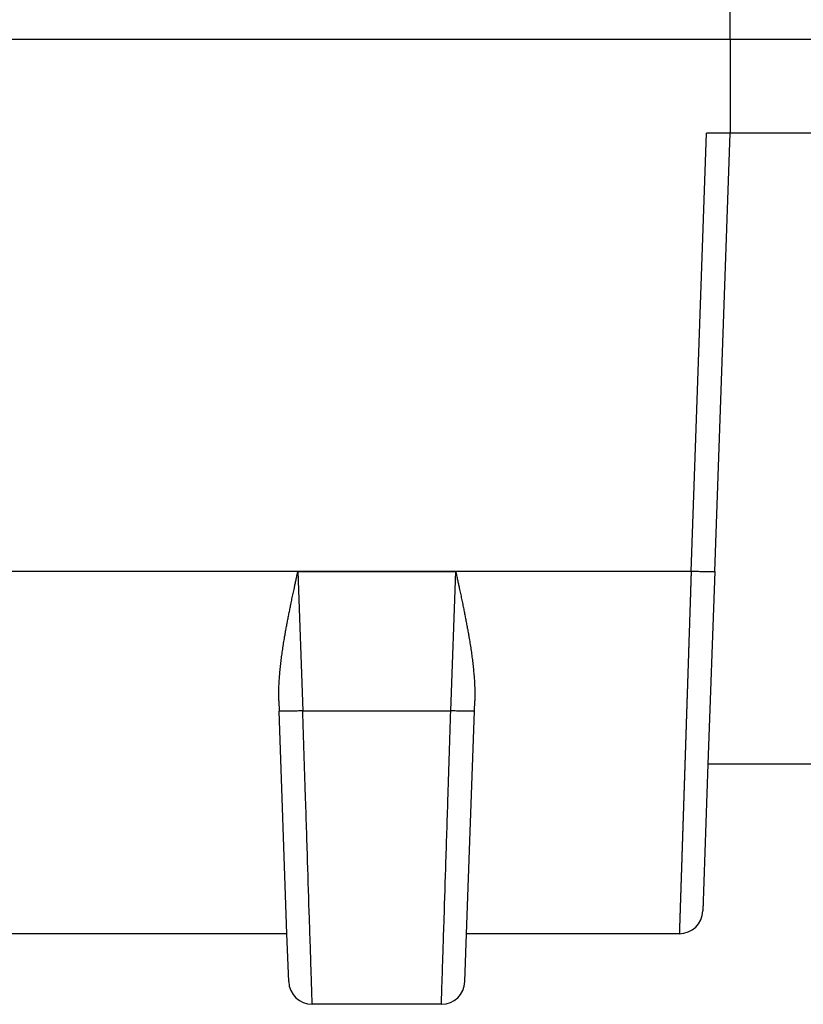
# Model space of a CAD drawing. Units: inches. Extents: x -10.2 to 10.1, y -5 to 2.1.
# Drawn here: x -8.5 to -8.3, y -2.3 to -2.1 of the extents above; entities that cross this region are included whole.
import ezdxf

# ---------------------------------------------------------------- set-up
doc = ezdxf.new("R2010")
doc.units = ezdxf.units.IN
doc.header["$MEASUREMENT"] = 0

# ---------------------------------------------------------------- blocks, each defined once
blk = doc.blocks.new('Boot_58965__49', base_point=(-8.97423, -2.54908))
at = {"color": 7, "linetype": 'Continuous'}
for p, q in [((-8.33923, -2.12008), (-8.33923, -2.10008)), ((-8.54723, -2.12008), (-8.33923, -2.12008)), ((-8.33923, -2.12008), (-7.98923, -2.12008)), ((-8.33923, -2.14008), (-8.34423, -2.14008)), ((-8.34248, -2.23319), (-8.33923, -2.14008)), ((-8.28923, -2.14008), (-8.33923, -2.14008)), ((-8.34248, -2.23319), (-8.34391, -2.27408)), ((-8.43502, -2.26065), (-8.43495, -2.2628)), ((-8.39352, -2.2628), (-8.39344, -2.26065)), ((-8.4333, -2.31008), (-8.43495, -2.2628)), ((-8.39517, -2.31008), (-8.39352, -2.2628)), ((-8.34391, -2.27408), (-8.345, -2.30525)), ((-8.28455, -2.27408), (-8.34391, -2.27408)), ((-8.4333, -2.31008), (-8.49517, -2.31008)), ((-8.43294, -2.32025), (-8.4333, -2.31008)), ((-8.39552, -2.32025), (-8.39517, -2.31008)), ((-8.35, -2.31008), (-8.39517, -2.31008)), ((-8.40052, -2.32508), (-8.42794, -2.32508))]:
    blk.add_line(p, q, dxfattribs=at)
at = {"color": 124, "linetype": 'Continuous'}
for p, q in [((-8.34748, -2.23315), (-8.34423, -2.14008)), ((-8.43098, -2.23318), (-8.42995, -2.26275)), ((-8.39852, -2.26275), (-8.39748, -2.23318)), ((-8.42995, -2.26275), (-8.39852, -2.26275))]:
    blk.add_line(p, q, dxfattribs=at)
at = {"color": 7, "linetype": 'Continuous'}
for centre, start, end in [((-8.35, -2.30508), -90, -2), ((-8.42794, -2.32008), -178, -90), ((-8.40052, -2.32008), -90, -2)]:
    blk.add_arc(centre, 0.005, start, end, dxfattribs=at)
blk.add_open_spline([(-8.33923, -2.12008), (-8.33923, -2.12175), (-8.33923, -2.12508), (-8.33923, -2.13008), (-8.33923, -2.13508), (-8.33923, -2.13841), (-8.33923, -2.14008)], degree=3, dxfattribs=at)
at = {"color": 124, "linetype": 'Continuous'}
for points, knots in [([(-8.34748, -2.23315), (-8.36607, -2.23315), (-8.40324, -2.23315), (-8.45899, -2.23315), (-8.51475, -2.23315), (-8.5705, -2.23315), (-8.62626, -2.23315), (-8.67272, -2.23315), (-8.70989, -2.23315), (-8.73312, -2.23315), (-8.75171, -2.23315), (-8.76332, -2.23315), (-8.77262, -2.23315), (-8.77784, -2.23315), (-8.78133, -2.23315), (-8.78278, -2.23315), (-8.78394, -2.23315), (-8.78467, -2.23315), (-8.78525, -2.23315), (-8.78561, -2.23315), (-8.7859, -2.23315), (-8.78608, -2.23315), (-8.78623, -2.23315), (-8.78634, -2.23315), (-8.78644, -2.23315), (-8.78704, -2.23315), (-8.78809, -2.23319), (-8.78955, -2.23331), (-8.79096, -2.23342), (-8.79189, -2.23344), (-8.79236, -2.23345)], [0, 0, 0, 0, 0.0557554, 0.1115107, 0.1672661, 0.2230215, 0.2787769, 0.3345322, 0.3624099, 0.3902876, 0.4042265, 0.4181653, 0.4251347, 0.4321041, 0.4338465, 0.4355889, 0.43646, 0.4373312, 0.4377668, 0.4382024, 0.4384202, 0.438638, 0.4387469, 0.4388552, 0.4389624, 0.4390687, 0.4406549, 0.4420918, 0.443472, 0.4448882, 0.4448882, 0.4448882, 0.4448882]), ([(-8.43098, -2.23318), (-8.42959, -2.23318), (-8.4268, -2.23318), (-8.42261, -2.23318), (-8.41842, -2.23318), (-8.41423, -2.23318), (-8.41005, -2.23318), (-8.40656, -2.23318), (-8.40376, -2.23318), (-8.40167, -2.23318), (-8.39958, -2.23318), (-8.39818, -2.23318), (-8.39748, -2.23318)], [0, 0, 0, 0, 0.0041876, 0.0083752, 0.01256279, 0.01675039, 0.02093799, 0.02512559, 0.02721938, 0.02931318, 0.03140698, 0.03350078, 0.03350078, 0.03350078, 0.03350078]), ([(-8.34748, -2.23315), (-8.34748, -2.23315), (-8.34748, -2.23316), (-8.34748, -2.23316), (-8.34748, -2.23317), (-8.34748, -2.23318), (-8.34748, -2.23319), (-8.34748, -2.2332), (-8.34748, -2.23321), (-8.34748, -2.23322), (-8.34748, -2.23323), (-8.34748, -2.23324), (-8.34748, -2.23324), (-8.34748, -2.23325), (-8.34748, -2.23326), (-8.34749, -2.23327), (-8.34749, -2.23328), (-8.34749, -2.23329), (-8.34749, -2.2333), (-8.34749, -2.2333), (-8.34749, -2.23331), (-8.34749, -2.23332), (-8.34749, -2.23333), (-8.34749, -2.23334), (-8.34749, -2.23335), (-8.34749, -2.23336), (-8.34749, -2.23336), (-8.34749, -2.23337), (-8.34749, -2.23338), (-8.34749, -2.23339), (-8.34749, -2.2334), (-8.34749, -2.23341), (-8.34749, -2.23342), (-8.34749, -2.23343), (-8.34749, -2.23344), (-8.34749, -2.23344), (-8.34749, -2.23345), (-8.34749, -2.23346), (-8.34749, -2.23347), (-8.34749, -2.23348), (-8.34749, -2.23349), (-8.34749, -2.2335), (-8.34749, -2.23351), (-8.34749, -2.23352), (-8.34749, -2.23353), (-8.34749, -2.23354), (-8.34749, -2.23355), (-8.34749, -2.23356), (-8.34749, -2.23357), (-8.3475, -2.23358), (-8.3475, -2.23359), (-8.3475, -2.2336), (-8.3475, -2.23361), (-8.3475, -2.23362), (-8.3475, -2.23363), (-8.3475, -2.23364), (-8.3475, -2.23365), (-8.3475, -2.23366), (-8.3475, -2.23367), (-8.3475, -2.23368), (-8.3475, -2.2337), (-8.3475, -2.23371), (-8.3475, -2.23372), (-8.3475, -2.23373), (-8.3475, -2.23374), (-8.3475, -2.23376), (-8.3475, -2.23377), (-8.3475, -2.23378), (-8.3475, -2.23379), (-8.3475, -2.23381), (-8.3475, -2.23382), (-8.3475, -2.23383), (-8.34751, -2.23396), (-8.34752, -2.23419), (-8.34753, -2.23458), (-8.34754, -2.23501), (-8.34756, -2.23547), (-8.34757, -2.2359), (-8.34758, -2.23629), (-8.3476, -2.23663), (-8.34761, -2.23698), (-8.34762, -2.23733), (-8.34763, -2.23768), (-8.34764, -2.23803), (-8.34765, -2.23838), (-8.34766, -2.23871), (-8.34767, -2.23902), (-8.34768, -2.23931), (-8.34769, -2.2396), (-8.3477, -2.23989), (-8.34771, -2.24019), (-8.34772, -2.24048), (-8.34773, -2.24077), (-8.34774, -2.24106), (-8.34775, -2.24135), (-8.34776, -2.24164), (-8.34777, -2.24194), (-8.34778, -2.24223), (-8.34779, -2.24252), (-8.3478, -2.24281), (-8.34781, -2.2431), (-8.34782, -2.24339), (-8.34783, -2.24368), (-8.34784, -2.24397), (-8.34784, -2.24424), (-8.34785, -2.24448), (-8.34786, -2.2447), (-8.34787, -2.24492), (-8.34787, -2.24514), (-8.34788, -2.24536), (-8.34789, -2.24558), (-8.34789, -2.2458), (-8.3479, -2.24602), (-8.34791, -2.24624), (-8.34792, -2.24646), (-8.34792, -2.24668), (-8.34793, -2.2469), (-8.34794, -2.24711), (-8.34795, -2.24733), (-8.34795, -2.24755), (-8.34796, -2.24777), (-8.34797, -2.24799), (-8.34797, -2.24821), (-8.34798, -2.24842), (-8.34799, -2.24864), (-8.348, -2.24886), (-8.348, -2.24908), (-8.34801, -2.24929), (-8.34802, -2.24951), (-8.34802, -2.24973), (-8.34803, -2.24995), (-8.34804, -2.25016), (-8.34804, -2.25038), (-8.34805, -2.2506), (-8.34806, -2.25081), (-8.34807, -2.25103), (-8.34807, -2.25124), (-8.34808, -2.25146), (-8.34809, -2.25168), (-8.34809, -2.25189), (-8.3481, -2.25211), (-8.34811, -2.25232), (-8.34812, -2.25254), (-8.34812, -2.25275), (-8.34813, -2.25297), (-8.34814, -2.25318), (-8.34814, -2.2534), (-8.34815, -2.25361), (-8.34816, -2.25382), (-8.34816, -2.25404), (-8.34817, -2.25425), (-8.34818, -2.25447), (-8.34819, -2.25468), (-8.34819, -2.25489), (-8.3482, -2.25508), (-8.3482, -2.25524), (-8.34821, -2.25538), (-8.34821, -2.25552), (-8.34822, -2.25566), (-8.34822, -2.2558), (-8.34823, -2.25594), (-8.34823, -2.25608), (-8.34824, -2.25621), (-8.34824, -2.25635), (-8.34824, -2.25649), (-8.34825, -2.25663), (-8.34825, -2.25677), (-8.34826, -2.25691), (-8.34826, -2.25704), (-8.34827, -2.25718), (-8.34827, -2.25732), (-8.34828, -2.25746), (-8.34828, -2.25759), (-8.34829, -2.25773), (-8.34829, -2.25787), (-8.34829, -2.258), (-8.3483, -2.25814), (-8.3483, -2.25828), (-8.34831, -2.25842), (-8.34831, -2.25855), (-8.34832, -2.25869), (-8.34832, -2.25882), (-8.34833, -2.25896), (-8.34833, -2.2591), (-8.34833, -2.25923), (-8.34834, -2.25937), (-8.34834, -2.25951), (-8.34835, -2.25964), (-8.34835, -2.25978), (-8.34836, -2.25991), (-8.34836, -2.26005), (-8.34837, -2.26018), (-8.34837, -2.26032), (-8.34837, -2.26045), (-8.34838, -2.26059), (-8.34838, -2.26072), (-8.34839, -2.26086), (-8.34839, -2.26099), (-8.3484, -2.26113), (-8.3484, -2.26126), (-8.34841, -2.2614), (-8.34841, -2.26153), (-8.34841, -2.26166), (-8.34842, -2.2618), (-8.34842, -2.26193), (-8.34843, -2.26207), (-8.34843, -2.2622), (-8.34844, -2.26233), (-8.34844, -2.26247), (-8.34844, -2.2626), (-8.34845, -2.26273), (-8.34845, -2.26287), (-8.34846, -2.263), (-8.34846, -2.26313), (-8.34847, -2.26326), (-8.34847, -2.2634), (-8.34847, -2.26353), (-8.34848, -2.26366), (-8.34848, -2.26379), (-8.34849, -2.26393), (-8.34849, -2.26406), (-8.3485, -2.26419), (-8.3485, -2.26432), (-8.34851, -2.26445), (-8.34851, -2.26459), (-8.34851, -2.26472), (-8.34852, -2.26485), (-8.34852, -2.26498), (-8.34853, -2.26511), (-8.34853, -2.26524), (-8.34854, -2.26537), (-8.34854, -2.2655), (-8.34854, -2.26563), (-8.34855, -2.26576), (-8.34855, -2.26589), (-8.34856, -2.26602), (-8.34856, -2.26615), (-8.34857, -2.26628), (-8.34857, -2.26641), (-8.34857, -2.26654), (-8.34858, -2.26667), (-8.34858, -2.2668), (-8.34859, -2.26693), (-8.34859, -2.26706), (-8.34859, -2.26719), (-8.3486, -2.26732), (-8.3486, -2.26745), (-8.34861, -2.26758), (-8.34861, -2.26771), (-8.34862, -2.26783), (-8.34862, -2.26796), (-8.34862, -2.26809), (-8.34863, -2.26822), (-8.34863, -2.26835), (-8.34864, -2.26848), (-8.34864, -2.2686), (-8.34865, -2.26873), (-8.34865, -2.26886), (-8.34865, -2.26898), (-8.34866, -2.26911), (-8.34866, -2.26924), (-8.34867, -2.26937), (-8.34867, -2.26949), (-8.34867, -2.26962), (-8.34868, -2.26975), (-8.34868, -2.26987), (-8.34869, -2.27), (-8.34869, -2.27012), (-8.34869, -2.27025), (-8.3487, -2.27038), (-8.3487, -2.2705), (-8.34871, -2.27063), (-8.34871, -2.27075), (-8.34872, -2.27088), (-8.34872, -2.271), (-8.34872, -2.27113), (-8.34873, -2.27125), (-8.34873, -2.27138), (-8.34874, -2.2715), (-8.34874, -2.27163), (-8.34874, -2.27175), (-8.34875, -2.27188), (-8.34875, -2.272), (-8.34876, -2.27212), (-8.34876, -2.27225), (-8.34876, -2.27237), (-8.34877, -2.2725), (-8.34877, -2.27262), (-8.34878, -2.27274), (-8.34878, -2.27286), (-8.34878, -2.27299), (-8.34879, -2.27311), (-8.34879, -2.27323), (-8.3488, -2.27336), (-8.3488, -2.27348), (-8.3488, -2.2736), (-8.34881, -2.27372), (-8.34881, -2.27384), (-8.34882, -2.27397), (-8.34882, -2.27409), (-8.34882, -2.27421), (-8.34883, -2.27433), (-8.34883, -2.27445), (-8.34884, -2.27457), (-8.34884, -2.27469), (-8.34884, -2.27482), (-8.34885, -2.27494), (-8.34885, -2.27506), (-8.34886, -2.27518), (-8.34886, -2.2753), (-8.34886, -2.27542), (-8.34887, -2.27554), (-8.34887, -2.27566), (-8.34888, -2.27578), (-8.34888, -2.2759), (-8.34888, -2.27602), (-8.34889, -2.27613), (-8.34889, -2.27625), (-8.3489, -2.27637), (-8.3489, -2.27649), (-8.3489, -2.27661), (-8.34891, -2.27673), (-8.34891, -2.27685), (-8.34891, -2.27696), (-8.34892, -2.27708), (-8.34892, -2.2772), (-8.34893, -2.27732), (-8.34893, -2.27744), (-8.34893, -2.27755), (-8.34894, -2.27767), (-8.34894, -2.27779), (-8.34895, -2.2779), (-8.34895, -2.27802), (-8.34895, -2.27814), (-8.34896, -2.27825), (-8.34896, -2.27837), (-8.34896, -2.27849), (-8.34897, -2.2786), (-8.34897, -2.27872), (-8.34898, -2.27883), (-8.34898, -2.27895), (-8.34898, -2.27907), (-8.34899, -2.27918), (-8.34899, -2.2793), (-8.34899, -2.27941), (-8.349, -2.27953), (-8.349, -2.27964), (-8.34901, -2.27975), (-8.34901, -2.27987), (-8.34901, -2.27998), (-8.34902, -2.2801), (-8.34902, -2.28021), (-8.34902, -2.28032), (-8.34903, -2.28044), (-8.34903, -2.28055), (-8.34904, -2.28066), (-8.34904, -2.28078), (-8.34904, -2.28089), (-8.34905, -2.281), (-8.34905, -2.28111), (-8.34905, -2.28123), (-8.34906, -2.28134), (-8.34906, -2.28145), (-8.34906, -2.28156), (-8.34907, -2.28168), (-8.34907, -2.28179), (-8.34908, -2.2819), (-8.34908, -2.28201), (-8.34908, -2.28212), (-8.34909, -2.28223), (-8.34909, -2.28234), (-8.34909, -2.28245), (-8.3491, -2.28256), (-8.3491, -2.28267), (-8.3491, -2.28278), (-8.34911, -2.28289), (-8.34911, -2.283), (-8.34912, -2.28311), (-8.34912, -2.28322), (-8.34912, -2.28333), (-8.34913, -2.28344), (-8.34913, -2.28355), (-8.34913, -2.28366), (-8.34914, -2.28377), (-8.34914, -2.28387), (-8.34914, -2.28398), (-8.34915, -2.28409), (-8.34915, -2.2842), (-8.34915, -2.28431), (-8.34916, -2.28441), (-8.34916, -2.28452), (-8.34917, -2.28463), (-8.34917, -2.28473), (-8.34917, -2.28484), (-8.34918, -2.28495), (-8.34918, -2.28505), (-8.34918, -2.28516), (-8.34919, -2.28527), (-8.34919, -2.28537), (-8.34919, -2.28548), (-8.3492, -2.28558), (-8.3492, -2.28569), (-8.3492, -2.2858), (-8.34921, -2.2859), (-8.34921, -2.28601), (-8.34921, -2.28611), (-8.34922, -2.28621), (-8.34922, -2.28632), (-8.34922, -2.28642), (-8.34923, -2.28653), (-8.34923, -2.28663), (-8.34923, -2.28673), (-8.34924, -2.28684), (-8.34924, -2.28694), (-8.34924, -2.28704), (-8.34925, -2.28715), (-8.34925, -2.28725), (-8.34925, -2.28735), (-8.34926, -2.28746), (-8.34926, -2.28756), (-8.34926, -2.28765), (-8.34927, -2.28775), (-8.34927, -2.28783), (-8.34927, -2.28792), (-8.34928, -2.288), (-8.34928, -2.28809), (-8.34928, -2.28817), (-8.34928, -2.28826), (-8.34929, -2.28834), (-8.34929, -2.28843), (-8.34929, -2.28851), (-8.34929, -2.2886), (-8.3493, -2.28868), (-8.3493, -2.28877), (-8.3493, -2.28885), (-8.34931, -2.28893), (-8.34931, -2.28902), (-8.34931, -2.2891), (-8.34931, -2.28919), (-8.34932, -2.28927), (-8.34932, -2.28935), (-8.34932, -2.28943), (-8.34933, -2.28952), (-8.34933, -2.2896), (-8.34933, -2.28968), (-8.34933, -2.28977), (-8.34934, -2.28985), (-8.34934, -2.28993), (-8.34934, -2.29001), (-8.34934, -2.29009), (-8.34935, -2.29018), (-8.34935, -2.29026), (-8.34935, -2.29034), (-8.34935, -2.29042), (-8.34936, -2.2905), (-8.34936, -2.29058), (-8.34936, -2.29066), (-8.34937, -2.29074), (-8.34937, -2.29082), (-8.34937, -2.2909), (-8.34937, -2.29098), (-8.34938, -2.29106), (-8.34938, -2.29114), (-8.34938, -2.29122), (-8.34938, -2.2913), (-8.34939, -2.29138), (-8.34939, -2.29146), (-8.34939, -2.29154), (-8.34939, -2.29162), (-8.3494, -2.2917), (-8.3494, -2.29178), (-8.3494, -2.29186), (-8.3494, -2.29194), (-8.34941, -2.29201), (-8.34941, -2.29209), (-8.34941, -2.29217), (-8.34941, -2.29225), (-8.34942, -2.29233), (-8.34942, -2.2924), (-8.34942, -2.29248), (-8.34942, -2.29256), (-8.34943, -2.29263), (-8.34943, -2.29271), (-8.34943, -2.29279), (-8.34943, -2.29286), (-8.34944, -2.29294), (-8.34944, -2.29302), (-8.34944, -2.29309), (-8.34944, -2.29317), (-8.34945, -2.29325), (-8.34945, -2.29332), (-8.34945, -2.2934), (-8.34945, -2.29347), (-8.34946, -2.29355), (-8.34946, -2.29362), (-8.34946, -2.2937), (-8.34946, -2.29377), (-8.34947, -2.29385), (-8.34947, -2.29392), (-8.34947, -2.29399), (-8.34947, -2.29407), (-8.34948, -2.29414), (-8.34948, -2.29422), (-8.34948, -2.29429), (-8.34948, -2.29436), (-8.34949, -2.29444), (-8.34949, -2.29451), (-8.34949, -2.29458), (-8.34949, -2.29466), (-8.3495, -2.29473), (-8.3495, -2.2948), (-8.3495, -2.29487), (-8.3495, -2.29495), (-8.3495, -2.29502), (-8.34951, -2.29509), (-8.34951, -2.29516), (-8.34951, -2.29523), (-8.34951, -2.2953), (-8.34952, -2.29538), (-8.34952, -2.29545), (-8.34952, -2.29552), (-8.34952, -2.29559), (-8.34953, -2.29566), (-8.34953, -2.29573), (-8.34953, -2.2958), (-8.34953, -2.29587), (-8.34954, -2.29594), (-8.34954, -2.29601), (-8.34954, -2.29608), (-8.34954, -2.29615), (-8.34954, -2.29622), (-8.34955, -2.29629), (-8.34955, -2.29636), (-8.34955, -2.29643), (-8.34955, -2.2965), (-8.34956, -2.29656), (-8.34956, -2.29663), (-8.34956, -2.2967), (-8.34956, -2.29677), (-8.34956, -2.29684), (-8.34957, -2.2969), (-8.34957, -2.29697), (-8.34957, -2.29704), (-8.34957, -2.29711), (-8.34958, -2.29717), (-8.34958, -2.29724), (-8.34958, -2.29731), (-8.34958, -2.29737), (-8.34958, -2.29744), (-8.34959, -2.29751), (-8.34959, -2.29757), (-8.34959, -2.29764), (-8.34959, -2.29771), (-8.3496, -2.29777), (-8.3496, -2.29784), (-8.3496, -2.2979), (-8.3496, -2.29797), (-8.3496, -2.29803), (-8.34961, -2.2981), (-8.34961, -2.29816), (-8.34961, -2.29823), (-8.34961, -2.29829), (-8.34961, -2.29836), (-8.34962, -2.29842), (-8.34962, -2.29848), (-8.34962, -2.29855), (-8.34962, -2.29861), (-8.34962, -2.29867), (-8.34963, -2.29874), (-8.34963, -2.2988), (-8.34963, -2.29886), (-8.34963, -2.29893), (-8.34963, -2.29899), (-8.34964, -2.29905), (-8.34964, -2.29911), (-8.34964, -2.29918), (-8.34964, -2.29924), (-8.34965, -2.2993), (-8.34965, -2.29936), (-8.34965, -2.29942), (-8.34965, -2.29948), (-8.34965, -2.29955), (-8.34966, -2.29961), (-8.34966, -2.29967), (-8.34966, -2.29973), (-8.34966, -2.29979), (-8.34966, -2.29985), (-8.34966, -2.29991), (-8.34967, -2.29997), (-8.34967, -2.30003), (-8.34967, -2.30009), (-8.34967, -2.30015), (-8.34967, -2.30021), (-8.34968, -2.30027), (-8.34968, -2.30033), (-8.34968, -2.30039), (-8.34968, -2.30044), (-8.34968, -2.3005), (-8.34969, -2.30056), (-8.34969, -2.30062), (-8.34969, -2.30068), (-8.34969, -2.30073), (-8.34969, -2.30079), (-8.3497, -2.30085), (-8.3497, -2.30091), (-8.3497, -2.30096), (-8.3497, -2.30102), (-8.3497, -2.30108), (-8.34971, -2.30114), (-8.34971, -2.30119), (-8.34971, -2.30125), (-8.34971, -2.3013), (-8.34971, -2.30136), (-8.34971, -2.30142), (-8.34972, -2.30147), (-8.34972, -2.30153), (-8.34972, -2.30158), (-8.34972, -2.30164), (-8.34972, -2.30169), (-8.34973, -2.30175), (-8.34973, -2.3018), (-8.34973, -2.30186), (-8.34973, -2.30191), (-8.34973, -2.30197), (-8.34973, -2.30202), (-8.34974, -2.30207), (-8.34974, -2.30213), (-8.34974, -2.30218), (-8.34974, -2.30223), (-8.34974, -2.30229), (-8.34974, -2.30234), (-8.34975, -2.30239), (-8.34975, -2.30245), (-8.34975, -2.3025), (-8.34975, -2.30255), (-8.34975, -2.3026), (-8.34975, -2.30265), (-8.34976, -2.30271), (-8.34976, -2.30276), (-8.34976, -2.30281), (-8.34976, -2.30286), (-8.34976, -2.30291), (-8.34976, -2.30296), (-8.34977, -2.30301), (-8.34977, -2.30306), (-8.34977, -2.30311), (-8.34977, -2.30316), (-8.34977, -2.30321), (-8.34977, -2.30326), (-8.34978, -2.30331), (-8.34978, -2.30336), (-8.34978, -2.30341), (-8.34978, -2.30346), (-8.34978, -2.30351), (-8.34978, -2.30356), (-8.34979, -2.30361), (-8.34979, -2.30366), (-8.34979, -2.30371), (-8.34979, -2.30375), (-8.34979, -2.3038), (-8.34979, -2.30385), (-8.3498, -2.3039), (-8.3498, -2.30395), (-8.3498, -2.30399), (-8.3498, -2.30404), (-8.3498, -2.30409), (-8.3498, -2.30413), (-8.3498, -2.30418), (-8.34981, -2.30423), (-8.34981, -2.30427), (-8.34981, -2.30432), (-8.34981, -2.30436), (-8.34981, -2.30441), (-8.34981, -2.30446), (-8.34982, -2.3045), (-8.34982, -2.30455), (-8.34982, -2.30459), (-8.34982, -2.30464), (-8.34982, -2.30468), (-8.34982, -2.30473), (-8.34982, -2.30477), (-8.34983, -2.30481), (-8.34983, -2.30486), (-8.34983, -2.3049), (-8.34983, -2.30495), (-8.34983, -2.30499), (-8.34983, -2.30503), (-8.34983, -2.30508), (-8.34984, -2.30512), (-8.34984, -2.30516), (-8.34984, -2.3052), (-8.34984, -2.30525), (-8.34984, -2.30529), (-8.34984, -2.30533), (-8.34984, -2.30537), (-8.34985, -2.30541), (-8.34985, -2.30546), (-8.34985, -2.3055), (-8.34985, -2.30554), (-8.34985, -2.30558), (-8.34985, -2.30562), (-8.34985, -2.30566), (-8.34985, -2.3057), (-8.34986, -2.30574), (-8.34986, -2.30578), (-8.34986, -2.30582), (-8.34986, -2.30586), (-8.34986, -2.3059), (-8.34986, -2.30594), (-8.34986, -2.30598), (-8.34986, -2.30602), (-8.34987, -2.30606), (-8.34987, -2.3061), (-8.34987, -2.30613), (-8.34987, -2.30617), (-8.34987, -2.30621), (-8.34987, -2.30625), (-8.34987, -2.30629), (-8.34987, -2.30632), (-8.34988, -2.30636), (-8.34988, -2.3064), (-8.34988, -2.30644), (-8.34988, -2.30647), (-8.34988, -2.30651), (-8.34988, -2.30655), (-8.34988, -2.30658), (-8.34988, -2.30662), (-8.34989, -2.30666), (-8.34989, -2.30669), (-8.34989, -2.30673), (-8.34989, -2.30676), (-8.34989, -2.3068), (-8.34989, -2.30683), (-8.34989, -2.30687), (-8.34989, -2.3069), (-8.34989, -2.30694), (-8.3499, -2.30697), (-8.3499, -2.307), (-8.3499, -2.30704), (-8.3499, -2.30707), (-8.3499, -2.3071), (-8.3499, -2.30713), (-8.3499, -2.30717), (-8.3499, -2.3072), (-8.3499, -2.30723), (-8.34991, -2.30726), (-8.34991, -2.3073), (-8.34991, -2.30733), (-8.34991, -2.30736), (-8.34991, -2.30739), (-8.34991, -2.30742), (-8.34991, -2.30745), (-8.34991, -2.30748), (-8.34991, -2.30751), (-8.34991, -2.30754), (-8.34992, -2.30757), (-8.34992, -2.3076), (-8.34992, -2.30763), (-8.34992, -2.30766), (-8.34992, -2.30769), (-8.34992, -2.30772), (-8.34992, -2.30775), (-8.34992, -2.30778), (-8.34992, -2.30781), (-8.34992, -2.30784), (-8.34993, -2.30786), (-8.34993, -2.30789), (-8.34993, -2.30792), (-8.34993, -2.30795), (-8.34993, -2.30798), (-8.34993, -2.308), (-8.34993, -2.30803), (-8.34993, -2.30806), (-8.34993, -2.30808), (-8.34993, -2.30811), (-8.34993, -2.30814), (-8.34993, -2.30816), (-8.34994, -2.30819), (-8.34994, -2.30822), (-8.34994, -2.30824), (-8.34994, -2.30827), (-8.34994, -2.30829), (-8.34994, -2.30832), (-8.34994, -2.30834), (-8.34994, -2.30837), (-8.34994, -2.30839), (-8.34994, -2.30842), (-8.34994, -2.30844), (-8.34994, -2.30847), (-8.34995, -2.30849), (-8.34995, -2.30851), (-8.34995, -2.30854), (-8.34995, -2.30856), (-8.34995, -2.30858), (-8.34995, -2.30861), (-8.34995, -2.30863), (-8.34995, -2.30865), (-8.34995, -2.30868), (-8.34995, -2.3087), (-8.34995, -2.30872), (-8.34995, -2.30874), (-8.34995, -2.30877), (-8.34996, -2.30879), (-8.34996, -2.30881), (-8.34996, -2.30883), (-8.34996, -2.30885), (-8.34996, -2.30887), (-8.34996, -2.30889), (-8.34996, -2.30891), (-8.34996, -2.30893), (-8.34996, -2.30895), (-8.34996, -2.30897), (-8.34996, -2.30899), (-8.34996, -2.30901), (-8.34996, -2.30903), (-8.34996, -2.30905), (-8.34996, -2.30907), (-8.34997, -2.30909), (-8.34997, -2.30911), (-8.34997, -2.30913), (-8.34997, -2.30915), (-8.34997, -2.30917), (-8.34997, -2.30918), (-8.34997, -2.3092), (-8.34997, -2.30922), (-8.34997, -2.30924), (-8.34997, -2.30925), (-8.34997, -2.30927), (-8.34997, -2.30929), (-8.34997, -2.30931), (-8.34997, -2.30932), (-8.34997, -2.30934), (-8.34997, -2.30935), (-8.34997, -2.30937), (-8.34997, -2.30939), (-8.34998, -2.3094), (-8.34998, -2.30942), (-8.34998, -2.30943), (-8.34998, -2.30945), (-8.34998, -2.30946), (-8.34998, -2.30948), (-8.34998, -2.30949), (-8.34998, -2.30951), (-8.34998, -2.30952), (-8.34998, -2.30953), (-8.34998, -2.30955), (-8.34998, -2.30956), (-8.34998, -2.30958), (-8.34998, -2.30959), (-8.34998, -2.3096), (-8.34998, -2.30961), (-8.34998, -2.30963), (-8.34998, -2.30964), (-8.34998, -2.30965), (-8.34998, -2.30967), (-8.34998, -2.30968), (-8.34998, -2.30969), (-8.34999, -2.3097), (-8.34999, -2.30971), (-8.34999, -2.30972), (-8.34999, -2.30973), (-8.34999, -2.30975), (-8.34999, -2.30976), (-8.34999, -2.30977), (-8.34999, -2.30978), (-8.34999, -2.30979), (-8.34999, -2.3098), (-8.34999, -2.30981), (-8.34999, -2.30982), (-8.34999, -2.30983), (-8.34999, -2.30984), (-8.34999, -2.30985), (-8.34999, -2.30985), (-8.34999, -2.30986), (-8.34999, -2.30987), (-8.34999, -2.30988), (-8.34999, -2.30989), (-8.34999, -2.3099), (-8.34999, -2.30991), (-8.34999, -2.30991), (-8.34999, -2.30992), (-8.34999, -2.30993), (-8.34999, -2.30994), (-8.34999, -2.30994), (-8.34999, -2.30995), (-8.34999, -2.30996), (-8.34999, -2.30996), (-8.34999, -2.30997), (-8.34999, -2.30998), (-8.34999, -2.30998), (-8.34999, -2.30999), (-8.34999, -2.30999), (-8.34999, -2.31), (-8.35, -2.31), (-8.35, -2.31001), (-8.35, -2.31001), (-8.35, -2.31002), (-8.35, -2.31002), (-8.35, -2.31003), (-8.35, -2.31003), (-8.35, -2.31004), (-8.35, -2.31004), (-8.35, -2.31004), (-8.35, -2.31005), (-8.35, -2.31005), (-8.35, -2.31005), (-8.35, -2.31006), (-8.35, -2.31006), (-8.35, -2.31006), (-8.35, -2.31006), (-8.35, -2.31007), (-8.35, -2.31007), (-8.35, -2.31007), (-8.35, -2.31007), (-8.35, -2.31007), (-8.35, -2.31007), (-8.35, -2.31008), (-8.35, -2.31008), (-8.35, -2.31008), (-8.35, -2.31008), (-8.35, -2.31008), (-8.35, -2.31008), (-8.35, -2.31008), (-8.35, -2.31008)], [0, 0, 0, 0, 0.00000909, 0.00001812, 0.0000271, 0.00003603, 0.00004492, 0.00005376, 0.00006256, 0.00007133, 0.00008006, 0.00008877, 0.00009745, 0.00010611, 0.00011475, 0.00012337, 0.00013198, 0.00014058, 0.00014918, 0.00015777, 0.00016637, 0.00017497, 0.00018358, 0.0001922, 0.00020083, 0.00020948, 0.00021815, 0.00022685, 0.00023558, 0.00024433, 0.00025312, 0.00026195, 0.00027082, 0.00027974, 0.0002887, 0.00029771, 0.00030678, 0.00031591, 0.0003251, 0.00033435, 0.00034368, 0.00035307, 0.00036254, 0.00037209, 0.00038171, 0.00039143, 0.00040123, 0.00041112, 0.00042111, 0.0004312, 0.00044139, 0.00045168, 0.00046208, 0.0004726, 0.00048322, 0.00049397, 0.00050484, 0.00051584, 0.00052696, 0.00053821, 0.0005496, 0.00056113, 0.0005728, 0.00058462, 0.00059659, 0.0006087, 0.00062098, 0.00063341, 0.000646, 0.00065876, 0.00067169, 0.00068479, 0.00069806, 0.00104734, 0.00139655, 0.00186207, 0.00232744, 0.00279267, 0.00314147, 0.00349016, 0.00383874, 0.0041872, 0.00453554, 0.00488375, 0.00523183, 0.00557977, 0.00587256, 0.00616522, 0.00645776, 0.00675018, 0.00704247, 0.00733462, 0.00762665, 0.00791854, 0.00821029, 0.00850189, 0.00879335, 0.00908466, 0.00937582, 0.00966683, 0.00995767, 0.01024836, 0.01053888, 0.01082924, 0.01111942, 0.01133983, 0.01156013, 0.0117803, 0.01200035, 0.01222029, 0.0124401, 0.01265978, 0.01287934, 0.01309877, 0.01331808, 0.01353725, 0.0137563, 0.01397521, 0.01419399, 0.01441263, 0.01463114, 0.01484951, 0.01506774, 0.01528583, 0.01550379, 0.01572159, 0.01593926, 0.01615678, 0.01637415, 0.01659138, 0.01680845, 0.01702538, 0.01724215, 0.01745878, 0.01767524, 0.01789156, 0.01810771, 0.01832371, 0.01853955, 0.01875522, 0.01897074, 0.01918609, 0.01940128, 0.0196163, 0.01983115, 0.02004584, 0.02026035, 0.0204747, 0.02068887, 0.02090287, 0.02111669, 0.02133034, 0.0215438, 0.0217571, 0.02197021, 0.02210935, 0.0222484, 0.02238735, 0.0225262, 0.02266496, 0.02280361, 0.02294216, 0.02308062, 0.02321897, 0.02335722, 0.02349537, 0.02363342, 0.02377136, 0.02390921, 0.02404695, 0.02418459, 0.02432213, 0.02445956, 0.02459689, 0.02473411, 0.02487123, 0.02500825, 0.02514516, 0.02528197, 0.02541867, 0.02555526, 0.02569175, 0.02582813, 0.02596441, 0.02610057, 0.02623663, 0.02637259, 0.02650843, 0.02664416, 0.02677979, 0.02691531, 0.02705072, 0.02718602, 0.02732121, 0.02745628, 0.02759125, 0.02772611, 0.02786086, 0.02799549, 0.02813001, 0.02826442, 0.02839872, 0.0285329, 0.02866698, 0.02880093, 0.02893478, 0.02906851, 0.02920212, 0.02933563, 0.02946901, 0.02960228, 0.02973544, 0.02986848, 0.0300014, 0.03013421, 0.0302669, 0.03039947, 0.03053192, 0.03066426, 0.03079648, 0.03092858, 0.03106056, 0.03119242, 0.03132416, 0.03145579, 0.03158729, 0.03171867, 0.03184993, 0.03198108, 0.0321121, 0.03224299, 0.03237377, 0.03250442, 0.03263495, 0.03276536, 0.03289565, 0.03302581, 0.03315585, 0.03328576, 0.03341555, 0.03354521, 0.03367475, 0.03380417, 0.03393346, 0.03406262, 0.03419165, 0.03432056, 0.03444935, 0.034578, 0.03470653, 0.03483493, 0.0349632, 0.03509134, 0.03521936, 0.03534724, 0.035475, 0.03560262, 0.03573012, 0.03585748, 0.03598472, 0.03611182, 0.03623879, 0.03636563, 0.03649234, 0.03661892, 0.03674536, 0.03687167, 0.03699785, 0.03712389, 0.0372498, 0.03737557, 0.03750122, 0.03762672, 0.03775209, 0.03787733, 0.03800243, 0.03812739, 0.03825222, 0.03837691, 0.03850146, 0.03862588, 0.03875016, 0.0388743, 0.0389983, 0.03912216, 0.03924589, 0.03936947, 0.03949292, 0.03961623, 0.03973939, 0.03986242, 0.0399853, 0.04010805, 0.04023065, 0.04035311, 0.04047543, 0.0405976, 0.04071964, 0.04084153, 0.04096327, 0.04108488, 0.04120634, 0.04132765, 0.04144882, 0.04156985, 0.04169073, 0.04181146, 0.04193205, 0.0420525, 0.04217279, 0.04229294, 0.04241295, 0.0425328, 0.04265251, 0.04277207, 0.04289148, 0.04301074, 0.04312986, 0.04324882, 0.04336764, 0.0434863, 0.04360482, 0.04372318, 0.04384139, 0.04395946, 0.04407737, 0.04419513, 0.04431273, 0.04443019, 0.04454749, 0.04466464, 0.04478163, 0.04489848, 0.04501516, 0.0451317, 0.04524808, 0.0453643, 0.04548037, 0.04559628, 0.04571204, 0.04582764, 0.04594308, 0.04605837, 0.0461735, 0.04628847, 0.04640329, 0.04651795, 0.04663245, 0.04674679, 0.04686097, 0.04697499, 0.04708885, 0.04720255, 0.04731609, 0.04742948, 0.0475427, 0.04765575, 0.04776865, 0.04788139, 0.04799396, 0.04810637, 0.04821862, 0.04833071, 0.04844263, 0.04855439, 0.04866598, 0.04877741, 0.04888867, 0.04899977, 0.04911071, 0.04922148, 0.04933208, 0.04944252, 0.04955279, 0.04966289, 0.04977283, 0.0498826, 0.0499922, 0.05010163, 0.0502109, 0.05031999, 0.05042892, 0.05053767, 0.05064626, 0.05075468, 0.05086293, 0.050971, 0.05107891, 0.05118664, 0.05129421, 0.0514016, 0.05150881, 0.05161586, 0.05172273, 0.05182943, 0.05193596, 0.05204231, 0.05214849, 0.0522545, 0.05236033, 0.05246598, 0.05257146, 0.05267676, 0.05278189, 0.05288684, 0.05299162, 0.05309621, 0.05320063, 0.05330488, 0.05340894, 0.05351283, 0.05361654, 0.05372006, 0.05382341, 0.05392659, 0.05402958, 0.05413239, 0.05423502, 0.05433747, 0.05443974, 0.05454182, 0.05462788, 0.0547138, 0.05479956, 0.05488518, 0.05497066, 0.05505598, 0.05514116, 0.05522619, 0.05531108, 0.05539581, 0.0554804, 0.05556485, 0.05564914, 0.05573329, 0.05581729, 0.05590114, 0.05598484, 0.0560684, 0.0561518, 0.05623506, 0.05631817, 0.05640113, 0.05648394, 0.05656661, 0.05664912, 0.05673149, 0.0568137, 0.05689577, 0.05697769, 0.05705945, 0.05714107, 0.05722254, 0.05730386, 0.05738503, 0.05746604, 0.05754691, 0.05762763, 0.0577082, 0.05778861, 0.05786888, 0.05794899, 0.05802896, 0.05810877, 0.05818843, 0.05826794, 0.0583473, 0.05842651, 0.05850556, 0.05858447, 0.05866322, 0.05874182, 0.05882027, 0.05889857, 0.05897671, 0.0590547, 0.05913254, 0.05921023, 0.05928776, 0.05936515, 0.05944237, 0.05951945, 0.05959637, 0.05967314, 0.05974976, 0.05982622, 0.05990253, 0.05997868, 0.06005468, 0.06013053, 0.06020622, 0.06028176, 0.06035714, 0.06043237, 0.06050745, 0.06058237, 0.06065714, 0.06073175, 0.0608062, 0.0608805, 0.06095465, 0.06102864, 0.06110248, 0.06117616, 0.06124968, 0.06132305, 0.06139626, 0.06146932, 0.06154222, 0.06161496, 0.06168755, 0.06175998, 0.06183226, 0.06190438, 0.06197634, 0.06204814, 0.06211979, 0.06219128, 0.06226261, 0.06233379, 0.06240481, 0.06247567, 0.06254637, 0.06261692, 0.06268731, 0.06275754, 0.06282761, 0.06289752, 0.06296728, 0.06303687, 0.06310631, 0.06317559, 0.06324471, 0.06331367, 0.06338248, 0.06345112, 0.0635196, 0.06358793, 0.0636561, 0.0637241, 0.06379195, 0.06385963, 0.06392716, 0.06399453, 0.06406173, 0.06412878, 0.06419567, 0.06426239, 0.06432896, 0.06439536, 0.06446161, 0.06452769, 0.06459361, 0.06465937, 0.06472497, 0.06479041, 0.06485568, 0.0649208, 0.06498575, 0.06505054, 0.06511517, 0.06517964, 0.06524394, 0.06530808, 0.06537207, 0.06543588, 0.06549954, 0.06556303, 0.06562636, 0.06568953, 0.06575253, 0.06581537, 0.06587805, 0.06594056, 0.06600291, 0.0660651, 0.06612712, 0.06618898, 0.06625068, 0.06631221, 0.06637357, 0.06643478, 0.06649582, 0.06655669, 0.0666174, 0.06667794, 0.06673832, 0.06679854, 0.06685859, 0.06691847, 0.06697819, 0.06703774, 0.06709713, 0.06715635, 0.06721541, 0.0672743, 0.06733303, 0.06739158, 0.06744998, 0.0675082, 0.06756626, 0.06762416, 0.06768188, 0.06773944, 0.06779683, 0.06785406, 0.06791112, 0.06796801, 0.06802474, 0.06808129, 0.06813768, 0.0681939, 0.06824996, 0.06830584, 0.06836156, 0.06841711, 0.06847249, 0.06852771, 0.06858275, 0.06863763, 0.06869233, 0.06874687, 0.06880124, 0.06885544, 0.06890948, 0.06896334, 0.06901703, 0.06907055, 0.06912391, 0.06917709, 0.06923011, 0.06928295, 0.06933563, 0.06938813, 0.06944047, 0.06949263, 0.06954462, 0.06959645, 0.0696481, 0.06969958, 0.06975089, 0.06980203, 0.069853, 0.06990379, 0.06995442, 0.07000487, 0.07005516, 0.07010527, 0.07015521, 0.07020497, 0.07025457, 0.07030399, 0.07035324, 0.07040232, 0.07045123, 0.07049996, 0.07054852, 0.07059691, 0.07064512, 0.07069316, 0.07074103, 0.07078873, 0.07083625, 0.0708836, 0.07093077, 0.07097777, 0.0710246, 0.07107125, 0.07111773, 0.07116403, 0.07121016, 0.07125612, 0.0713019, 0.07134751, 0.07139294, 0.0714382, 0.07148328, 0.07152819, 0.07157292, 0.07161748, 0.07166186, 0.07170606, 0.07175009, 0.07179395, 0.07183762, 0.07188113, 0.07192445, 0.0719676, 0.07201058, 0.07205337, 0.072096, 0.07213844, 0.07218071, 0.0722228, 0.07226471, 0.07230645, 0.07234801, 0.07238939, 0.07243059, 0.07247162, 0.07251247, 0.07255314, 0.07259363, 0.07263395, 0.07267409, 0.07271405, 0.07275383, 0.07279343, 0.07283285, 0.0728721, 0.07291116, 0.07295005, 0.07298876, 0.07302729, 0.07306564, 0.07310381, 0.0731418, 0.07317961, 0.07321724, 0.07325469, 0.07329197, 0.07332906, 0.07336597, 0.0734027, 0.07343925, 0.07347562, 0.07351181, 0.07354782, 0.07358365, 0.0736193, 0.07365477, 0.07369005, 0.07372516, 0.07376008, 0.07379482, 0.07382938, 0.07386288, 0.07389619, 0.07392934, 0.0739623, 0.07399509, 0.0740277, 0.07406013, 0.07409239, 0.07412447, 0.07415637, 0.0741881, 0.07421965, 0.07425102, 0.07428222, 0.07431323, 0.07434407, 0.07437474, 0.07440522, 0.07443553, 0.07446566, 0.07449561, 0.07452539, 0.07455499, 0.07458441, 0.07461365, 0.07464271, 0.0746716, 0.07470031, 0.07472884, 0.07475719, 0.07478537, 0.07481337, 0.07484119, 0.07486883, 0.07489629, 0.07492358, 0.07495068, 0.07497761, 0.07500436, 0.07503093, 0.07505733, 0.07508354, 0.07510958, 0.07513544, 0.07516112, 0.07518662, 0.07521194, 0.07523708, 0.07526205, 0.07528683, 0.07531144, 0.07533587, 0.07536012, 0.07538419, 0.07540808, 0.07543179, 0.07545533, 0.07547868, 0.07550186, 0.07552485, 0.07554767, 0.07557031, 0.07559276, 0.07561504, 0.07563714, 0.07565906, 0.0756808, 0.07570236, 0.07572374, 0.07574494, 0.07576596, 0.0757868, 0.07580747, 0.07582795, 0.07584825, 0.07586837, 0.07588831, 0.07590808, 0.07592766, 0.07594706, 0.07596628, 0.07598532, 0.07600418, 0.07602286, 0.07604136, 0.07605968, 0.07607782, 0.07609578, 0.07611356, 0.07613116, 0.07614858, 0.07616582, 0.07618287, 0.07619958, 0.0762161, 0.07623245, 0.07624862, 0.07626462, 0.07628043, 0.07629607, 0.07631152, 0.0763268, 0.07634191, 0.07635683, 0.07637158, 0.07638614, 0.07640053, 0.07641475, 0.07642878, 0.07644263, 0.07645631, 0.07646981, 0.07648313, 0.07649627, 0.07650924, 0.07652202, 0.07653463, 0.07654706, 0.07655931, 0.07657138, 0.07658327, 0.07659499, 0.07660653, 0.07661788, 0.07662906, 0.07664007, 0.07665089, 0.07666153, 0.076672, 0.07668229, 0.0766924, 0.07670233, 0.07671208, 0.07672165, 0.07673105, 0.07674027, 0.0767493, 0.07675816, 0.07676684, 0.07677535, 0.07678367, 0.07679181, 0.07679978, 0.07680757, 0.07681518, 0.07682261, 0.07682986, 0.07683693, 0.07684382, 0.07685054, 0.07685707, 0.07686343, 0.07686961, 0.07687561, 0.07688143, 0.07688707, 0.07689253, 0.07689782, 0.07690292, 0.07690785, 0.0769126, 0.07691716, 0.07692155, 0.07692576, 0.0769298, 0.07693365, 0.07693732, 0.07694082, 0.07694413, 0.07694727, 0.07695022, 0.076953, 0.0769556, 0.07695802, 0.07696026, 0.07696232, 0.0769642, 0.07696591, 0.07696743, 0.07696878, 0.07696994, 0.07697093, 0.07697173, 0.07697236, 0.07697281, 0.07697308, 0.07697317, 0.07697317, 0.07697317, 0.07697317]), ([(-8.34248, -2.23319), (-8.34249, -2.23319), (-8.34252, -2.23321), (-8.34258, -2.23321), (-8.34269, -2.23322), (-8.34285, -2.23323), (-8.34306, -2.23323), (-8.34332, -2.23323), (-8.34362, -2.23323), (-8.34396, -2.23323), (-8.34434, -2.23323), (-8.34476, -2.23322), (-8.34519, -2.23321), (-8.3457, -2.2332), (-8.34626, -2.23319), (-8.34687, -2.23317), (-8.34728, -2.23315), (-8.34748, -2.23315)], [0, 0, 0, 0, 0.000023588, 0.000087911, 0.000197667, 0.000356215, 0.00056386, 0.000820264, 0.001123337, 0.00146932, 0.001853057, 0.002268135, 0.002707328, 0.003162941, 0.003782659, 0.004400695, 0.005002188, 0.005002188, 0.005002188, 0.005002188]), ([(-8.42995, -2.26275), (-8.43015, -2.26276), (-8.43056, -2.26277), (-8.43117, -2.26279), (-8.43173, -2.26281), (-8.43224, -2.26282), (-8.43268, -2.26283), (-8.43309, -2.26283), (-8.43347, -2.26284), (-8.43381, -2.26284), (-8.43412, -2.26284), (-8.43437, -2.26284), (-8.43458, -2.26283), (-8.43474, -2.26283), (-8.43485, -2.26282), (-8.43491, -2.26282), (-8.43494, -2.2628), (-8.43495, -2.2628)], [0, 0, 0, 0, 0.000601494, 0.001219532, 0.001839252, 0.002294866, 0.00273406, 0.003149139, 0.003532877, 0.003878861, 0.004181934, 0.004438337, 0.00464598, 0.004804522, 0.004914271, 0.004978576, 0.005002112, 0.005002112, 0.005002112, 0.005002112]), ([(-8.42794, -2.32508), (-8.42796, -2.32465), (-8.42799, -2.3238), (-8.42805, -2.3217), (-8.42816, -2.31828), (-8.42833, -2.31306), (-8.42859, -2.30505), (-8.42894, -2.29407), (-8.42932, -2.28237), (-8.42966, -2.27171), (-8.42985, -2.26576), (-8.42995, -2.26275)], [0, 0, 0, 0, 0.00128212, 0.00256424, 0.0062995, 0.01155152, 0.01821468, 0.03036308, 0.04450001, 0.05332092, 0.06235696, 0.06235696, 0.06235696, 0.06235696]), ([(-8.40052, -2.32508), (-8.40051, -2.32465), (-8.40048, -2.3238), (-8.40041, -2.3217), (-8.4003, -2.31828), (-8.40013, -2.31306), (-8.39988, -2.30505), (-8.39952, -2.29407), (-8.39915, -2.28237), (-8.3988, -2.27171), (-8.39861, -2.26576), (-8.39852, -2.26275)], [0, 0, 0, 0, 0.00128212, 0.00256424, 0.0062995, 0.01155152, 0.01821468, 0.03036308, 0.04450001, 0.05332092, 0.06235696, 0.06235696, 0.06235696, 0.06235696]), ([(-8.39352, -2.2628), (-8.39352, -2.2628), (-8.39355, -2.26282), (-8.39362, -2.26282), (-8.39373, -2.26283), (-8.39389, -2.26283), (-8.39409, -2.26284), (-8.39435, -2.26284), (-8.39465, -2.26284), (-8.395, -2.26284), (-8.39538, -2.26283), (-8.39579, -2.26283), (-8.39623, -2.26282), (-8.39673, -2.26281), (-8.3973, -2.26279), (-8.39791, -2.26277), (-8.39831, -2.26276), (-8.39852, -2.26275)], [0, 0, 0, 0, 0.000023536, 0.000087841, 0.00019759, 0.000356132, 0.000563775, 0.000820178, 0.001123251, 0.001469235, 0.001852973, 0.002268052, 0.002707246, 0.00316286, 0.00378258, 0.004400618, 0.005002112, 0.005002112, 0.005002112, 0.005002112])]:
    blk.add_open_spline(points, degree=3, knots=knots, dxfattribs=at)
at = {"color": 7, "linetype": 'Continuous'}
for points, knots in [([(-8.43502, -2.26065), (-8.43503, -2.26047), (-8.43504, -2.26009), (-8.43505, -2.25952), (-8.43504, -2.25895), (-8.43504, -2.25836), (-8.43502, -2.25777), (-8.43499, -2.25718), (-8.43496, -2.25658), (-8.43492, -2.25597), (-8.43488, -2.25536), (-8.43483, -2.25475), (-8.43477, -2.25412), (-8.43471, -2.2535), (-8.43464, -2.25287), (-8.43456, -2.25224), (-8.43448, -2.2516), (-8.4344, -2.25096), (-8.43431, -2.25032), (-8.43422, -2.24967), (-8.43412, -2.24902), (-8.43401, -2.24837), (-8.43391, -2.24772), (-8.43378, -2.24696), (-8.43363, -2.24609), (-8.43345, -2.24511), (-8.43327, -2.24413), (-8.43308, -2.24314), (-8.43288, -2.24214), (-8.43268, -2.24114), (-8.43247, -2.24009), (-8.43224, -2.23898), (-8.43199, -2.23782), (-8.43176, -2.23676), (-8.43156, -2.23579), (-8.4314, -2.23506), (-8.43127, -2.23448), (-8.4312, -2.23412), (-8.43113, -2.23383), (-8.43109, -2.23365), (-8.43106, -2.2335), (-8.43104, -2.23341), (-8.43103, -2.23334), (-8.43102, -2.23329), (-8.43101, -2.23326), (-8.431, -2.23323), (-8.431, -2.23322), (-8.431, -2.23321), (-8.431, -2.2332), (-8.43099, -2.2332), (-8.43099, -2.23319), (-8.43099, -2.23319), (-8.43099, -2.23318), (-8.43098, -2.23318), (-8.43098, -2.23318)], [0, 0, 0, 0, 0.00056128, 0.00112974, 0.0017052, 0.00228749, 0.0028764, 0.00347172, 0.00407323, 0.00468071, 0.0052939, 0.00591257, 0.00653644, 0.00716527, 0.00779878, 0.00843668, 0.00907871, 0.00972456, 0.01037395, 0.01102659, 0.01168216, 0.01234036, 0.01300089, 0.01366343, 0.01465015, 0.01564473, 0.01664661, 0.01765519, 0.01866988, 0.01969007, 0.02071516, 0.02189564, 0.0230811, 0.02427065, 0.02516107, 0.02605303, 0.02649957, 0.02694482, 0.0271678, 0.0273908, 0.0275023, 0.0276138, 0.02766955, 0.0277253, 0.02775318, 0.02778105, 0.02779499, 0.02780893, 0.02781241, 0.0278159, 0.02781942, 0.02782299, 0.02783019, 0.02783726, 0.02783726, 0.02783726, 0.02783726]), ([(-8.39748, -2.23318), (-8.39748, -2.23318), (-8.39748, -2.23318), (-8.39747, -2.23319), (-8.39747, -2.23319), (-8.39747, -2.2332), (-8.39747, -2.2332), (-8.39747, -2.23321), (-8.39747, -2.23322), (-8.39746, -2.23323), (-8.39746, -2.23326), (-8.39745, -2.23329), (-8.39744, -2.23334), (-8.39742, -2.23341), (-8.3974, -2.2335), (-8.39737, -2.23365), (-8.39733, -2.23383), (-8.39727, -2.23412), (-8.39719, -2.23448), (-8.39707, -2.23506), (-8.39691, -2.23579), (-8.3967, -2.23676), (-8.39647, -2.23782), (-8.39623, -2.23898), (-8.396, -2.24009), (-8.39578, -2.24114), (-8.39558, -2.24214), (-8.39539, -2.24314), (-8.3952, -2.24413), (-8.39501, -2.24511), (-8.39484, -2.24609), (-8.39468, -2.24696), (-8.39456, -2.24772), (-8.39445, -2.24837), (-8.39435, -2.24902), (-8.39425, -2.24967), (-8.39416, -2.25032), (-8.39407, -2.25096), (-8.39398, -2.2516), (-8.3939, -2.25224), (-8.39383, -2.25287), (-8.39376, -2.2535), (-8.39369, -2.25412), (-8.39364, -2.25475), (-8.39359, -2.25536), (-8.39354, -2.25597), (-8.3935, -2.25658), (-8.39347, -2.25718), (-8.39345, -2.25777), (-8.39343, -2.25836), (-8.39342, -2.25895), (-8.39342, -2.25952), (-8.39343, -2.26009), (-8.39344, -2.26047), (-8.39344, -2.26065)], [0, 0, 0, 0, 0.00000707, 0.00001427, 0.00001784, 0.00002137, 0.00002485, 0.00002833, 0.00004227, 0.00005621, 0.00008409, 0.00011196, 0.00016771, 0.00022346, 0.00033496, 0.00044646, 0.00066946, 0.00089244, 0.00133769, 0.00178423, 0.0026762, 0.00356661, 0.00475616, 0.00594162, 0.0071221, 0.00814719, 0.00916738, 0.01018207, 0.01119065, 0.01219253, 0.01318711, 0.01417383, 0.01483637, 0.0154969, 0.01615511, 0.01681068, 0.01746331, 0.0181127, 0.01875855, 0.01940058, 0.02003848, 0.02067199, 0.02130082, 0.0219247, 0.02254336, 0.02315655, 0.02376403, 0.02436554, 0.02496087, 0.02554977, 0.02613206, 0.02670752, 0.02727598, 0.02783726, 0.02783726, 0.02783726, 0.02783726])]:
    blk.add_open_spline(points, degree=3, knots=knots, dxfattribs=at)
blk = doc.blocks.new('Plug_assy_RT__54', base_point=(-9.51423, -2.54908))
blk.add_blockref('Boot_58965__49', (-8.97423, -2.54908))
blk = doc.blocks.new('58964x0__62', base_point=(-9.51423, -2.54908))
blk.add_blockref('Plug_assy_RT__54', (-9.51423, -2.54908))
blk = doc.blocks.new('3', base_point=(-6.24723, -2.12008))
blk.add_blockref('58964x0__62', (-9.51423, -2.54908))

msp = doc.modelspace()

# ---------------------------------------------------------------- block references
msp.add_blockref('3', (-6.24723, -2.12008))

doc.saveas('drawing.dxf')
